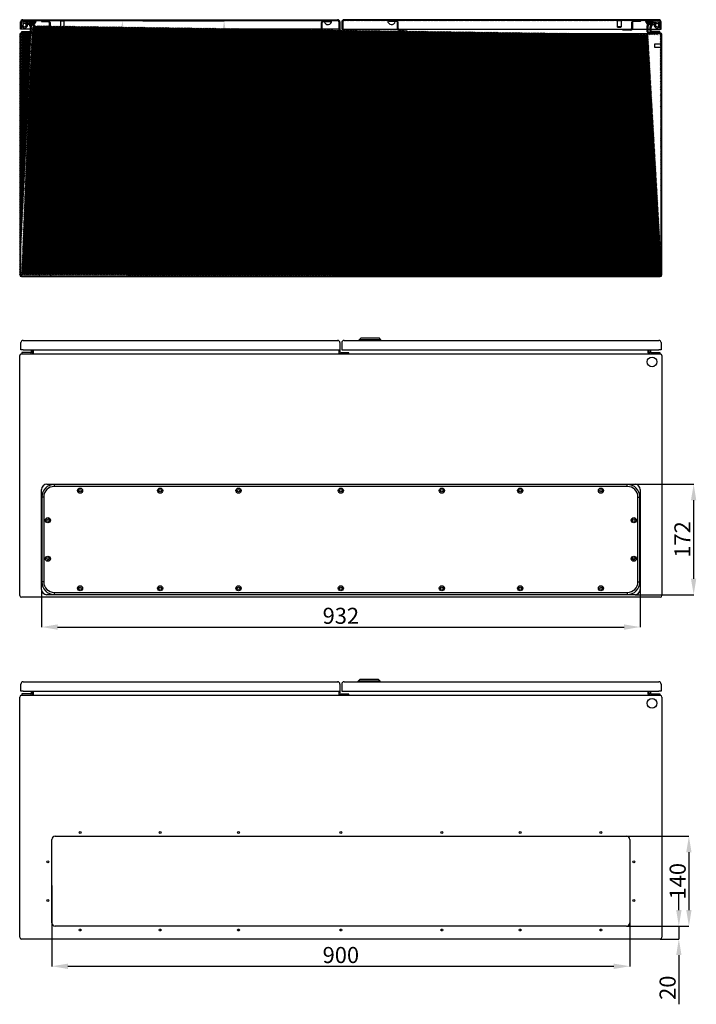
# Model space of a CAD drawing. Units: millimetres. Extents: x 160 to 4636, y 8 to 3108.
# Drawn here: x 680 to 1733, y 1576 to 3108 of the extents above; entities that cross this region are included whole.
import ezdxf

# ---------------------------------------------------------------- set-up
doc = ezdxf.new("R2010")
doc.units = ezdxf.units.MM
doc.header["$MEASUREMENT"] = 0
doc.header["$PDMODE"] = 2
doc.header["$PDSIZE"] = -0.01
doc.layers.add('COTA', color=1, linetype='Continuous', lineweight=5)
for name, color, linetype in [('FONDO', 3, 'Continuous'), ('PLACA', 2, 'Continuous'), ('PUERTA', 6, 'Continuous'), ('TAPA_PASACABLES', 6, 'Continuous')]:
    doc.layers.add(name, color=color, linetype=linetype)
doc.styles.get("Standard").update_dxf_attribs({"font": 'monotxt.shx'})
doc.dimstyles.new('Argenta', dxfattribs={"dimtxt": 25, "dimasz": 25, "dimexe": 0.125, "dimexo": 0.5, "dimgap": 5, "dimtad": 1, "dimdec": 0, "dimzin": 0, "dimdsep": 46, "dimtxsty": 'STANDARD', "dimcen": 0.09, "dimclrd": 4, "dimclre": 4, "dimclrt": 4, "dimadec": 0, "dimazin": 0, "dimtp": 0.005, "dimtm": -0.005, "dimtfac": 1, "dimtdec": 0, "dimtmove": 0, "dimatfit": 3, "dimfxl": 1, "dimtolj": 1, "dimtzin": 0, "dimarcsym": 0})

# ---------------------------------------------------------------- blocks, each defined once
blk = doc.blocks.new('*D15')
at = {"layer": 'COTA', "color": 4, "linetype": 'Continuous', "lineweight": -2, "transparency": 16777216}
for p, q in [((870.6, 3106.9), (839.6, 3106.9)), ((839.8, 3081.9), (839.8, 2751.6)), ((870.6, 2726.6), (839.6, 2726.6))]:
    blk.add_line(p, q, dxfattribs=at)
at = {"layer": 'COTA', "color": 4, "linetype": 'Continuous', "transparency": 16777216}
for points in [[(835.6, 3081.9), (843.9, 3081.9), (839.8, 3106.9)], [(835.6, 2751.6), (843.9, 2751.6), (839.8, 2726.6)]]:
    blk.add_solid(points, dxfattribs=at)
at = {"layer": 'Defpoints', "color": 0, "linetype": 'Continuous', "transparency": 16777216}
for p in [(871.1, 3106.9), (839.8, 2726.6), (871.1, 2726.6)]:
    blk.add_point(p, dxfattribs=at)
at = {"layer": 'COTA', "color": 4, "linetype": 'Continuous', "transparency": 16777216, "insert": (822.3, 2916.8), "char_height": 25, "attachment_point": 5, "rotation": 90}
blk.add_mtext('\\A1;380', dxfattribs=at)
blk = doc.blocks.new('*D16')
at = {"layer": 'COTA', "color": 4, "linetype": 'Continuous', "lineweight": -2, "transparency": 16777216}
for p, q in [((871.6, 3106.9), (998.3, 3106.9)), ((998.1, 3081.9), (998.1, 2734.6)), ((871.6, 2709.6), (998.3, 2709.6))]:
    blk.add_line(p, q, dxfattribs=at)
at = {"layer": 'COTA', "color": 4, "linetype": 'Continuous', "transparency": 16777216}
for points in [[(994, 3081.9), (1002.3, 3081.9), (998.1, 3106.9)], [(994, 2734.6), (1002.3, 2734.6), (998.1, 2709.6)]]:
    blk.add_solid(points, dxfattribs=at)
at = {"layer": 'Defpoints', "color": 0, "linetype": 'Continuous', "transparency": 16777216}
for p in [(871.1, 3106.9), (871.1, 2709.6), (998.1, 2709.6)]:
    blk.add_point(p, dxfattribs=at)
at = {"layer": 'COTA', "color": 4, "linetype": 'Continuous', "transparency": 16777216, "insert": (980.6, 2908.3), "char_height": 25, "attachment_point": 5, "rotation": 90}
blk.add_mtext('\\A1;397', dxfattribs=at)
blk = doc.blocks.new('*D17')
at = {"layer": 'COTA', "color": 4, "linetype": 'Continuous', "lineweight": -2, "transparency": 16777216}
for p, q in [((1625.4, 1837.2), (1721.9, 1837.2)), ((1721.8, 1812.2), (1721.8, 1722.2)), ((1625.4, 1697.2), (1721.9, 1697.2))]:
    blk.add_line(p, q, dxfattribs=at)
at = {"layer": 'COTA', "color": 4, "linetype": 'Continuous', "transparency": 16777216}
for points in [[(1717.6, 1812.2), (1725.9, 1812.2), (1721.8, 1837.2)], [(1717.6, 1722.2), (1725.9, 1722.2), (1721.8, 1697.2)]]:
    blk.add_solid(points, dxfattribs=at)
at = {"layer": 'Defpoints', "color": 0, "linetype": 'Continuous', "transparency": 16777216}
for p in [(1624.9, 1837.2), (1624.9, 1697.2), (1721.8, 1697.2)]:
    blk.add_point(p, dxfattribs=at)
at = {"layer": 'COTA', "color": 4, "linetype": 'Continuous', "transparency": 16777216, "insert": (1704.3, 1767.2), "char_height": 25, "attachment_point": 5, "rotation": 90}
blk.add_mtext('\\A1;140', dxfattribs=at)
blk = doc.blocks.new('*D18')
at = {"layer": 'COTA', "color": 4, "linetype": 'Continuous', "lineweight": -2, "transparency": 16777216}
for p, q in [((729.9, 1760.3), (729.9, 1634.6)), ((1629.9, 1760.3), (1629.9, 1634.6)), ((754.9, 1634.8), (1604.9, 1634.8))]:
    blk.add_line(p, q, dxfattribs=at)
at = {"layer": 'COTA', "color": 4, "linetype": 'Continuous', "transparency": 16777216}
for points in [[(754.9, 1638.9), (754.9, 1630.6), (729.9, 1634.8)], [(1604.9, 1638.9), (1604.9, 1630.6), (1629.9, 1634.8)]]:
    blk.add_solid(points, dxfattribs=at)
at = {"layer": 'Defpoints', "color": 0, "linetype": 'Continuous', "transparency": 16777216}
for p in [(729.9, 1760.8), (1629.9, 1760.8), (1629.9, 1634.8)]:
    blk.add_point(p, dxfattribs=at)
at = {"layer": 'COTA', "color": 4, "linetype": 'Continuous', "transparency": 16777216, "insert": (1179.9, 1652.3), "char_height": 25, "attachment_point": 5}
blk.add_mtext('\\A1;900', dxfattribs=at)
blk = doc.blocks.new('*D19')
at = {"layer": 'COTA', "color": 4, "linetype": 'Continuous', "lineweight": -2, "transparency": 16777216}
for p, q in [((1706.1, 1722.2), (1706.1, 1747.2)), ((1625.4, 1697.2), (1706.3, 1697.2)), ((1706.1, 1697.2), (1706.1, 1677.2)), ((1677.6, 1677.2), (1706.3, 1677.2)), ((1706.1, 1652.2), (1706.1, 1575.6))]:
    blk.add_line(p, q, dxfattribs=at)
at = {"layer": 'COTA', "color": 4, "linetype": 'Continuous', "transparency": 16777216}
for points in [[(1702, 1722.2), (1710.3, 1722.2), (1706.1, 1697.2)], [(1702, 1652.2), (1710.3, 1652.2), (1706.1, 1677.2)]]:
    blk.add_solid(points, dxfattribs=at)
at = {"layer": 'Defpoints', "color": 0, "linetype": 'Continuous', "transparency": 16777216}
for p in [(1624.9, 1697.2), (1677.1, 1677.2), (1706.1, 1677.2)]:
    blk.add_point(p, dxfattribs=at)
at = {"layer": 'COTA', "color": 4, "linetype": 'Continuous', "transparency": 16777216, "insert": (1688.6, 1601.4), "char_height": 25, "attachment_point": 5, "rotation": 90}
blk.add_mtext('\\A1;20', dxfattribs=at)
blk = doc.blocks.new('*D20')
at = {"layer": 'COTA', "color": 4, "linetype": 'Continuous', "lineweight": -2, "transparency": 16777216}
for p, q in [((713.9, 2220.7), (713.9, 2162.7)), ((1645.9, 2220.7), (1645.9, 2162.7)), ((738.9, 2162.9), (1620.9, 2162.9))]:
    blk.add_line(p, q, dxfattribs=at)
at = {"layer": 'COTA', "color": 4, "linetype": 'Continuous', "transparency": 16777216}
for points in [[(738.9, 2167), (738.9, 2158.7), (713.9, 2162.9)], [(1620.9, 2167), (1620.9, 2158.7), (1645.9, 2162.9)]]:
    blk.add_solid(points, dxfattribs=at)
at = {"layer": 'Defpoints', "color": 0, "linetype": 'Continuous', "transparency": 16777216}
for p in [(713.9, 2221.2), (1645.9, 2221.2), (1645.9, 2162.9)]:
    blk.add_point(p, dxfattribs=at)
at = {"layer": 'COTA', "color": 4, "linetype": 'Continuous', "transparency": 16777216, "insert": (1179.9, 2180.4), "char_height": 25, "attachment_point": 5}
blk.add_mtext('\\A1;932', dxfattribs=at)
blk = doc.blocks.new('*D21')
at = {"layer": 'COTA', "color": 4, "linetype": 'Continuous', "lineweight": -2, "transparency": 16777216}
for p, q in [((1638.4, 2385.2), (1729.3, 2385.2)), ((1729.2, 2360.2), (1729.2, 2238.2)), ((1638.4, 2213.2), (1729.3, 2213.2))]:
    blk.add_line(p, q, dxfattribs=at)
at = {"layer": 'COTA', "color": 4, "linetype": 'Continuous', "transparency": 16777216}
for points in [[(1725, 2360.2), (1733.3, 2360.2), (1729.2, 2385.2)], [(1725, 2238.2), (1733.3, 2238.2), (1729.2, 2213.2)]]:
    blk.add_solid(points, dxfattribs=at)
at = {"layer": 'Defpoints', "color": 0, "linetype": 'Continuous', "transparency": 16777216}
for p in [(1637.9, 2385.2), (1637.9, 2213.2), (1729.2, 2213.2)]:
    blk.add_point(p, dxfattribs=at)
at = {"layer": 'COTA', "color": 4, "linetype": 'Continuous', "transparency": 16777216, "insert": (1711.7, 2299.2), "char_height": 25, "attachment_point": 5, "rotation": 90}
blk.add_mtext('\\A1;172', dxfattribs=at)

msp = doc.modelspace()

# ---------------------------------------------------------------- hatches: boundary and pattern name
at = {"layer": 'FONDO', "linetype": 'Continuous'}
h = msp.add_hatch(dxfattribs=at)
h.set_pattern_fill('ANSI31', color=221, scale=10, style=0)
h.set_pattern_definition([(45, (879.8677, 2908.4443), (-0.8838835, 0.8838835), [])])
edge = h.paths.add_edge_path()
edge.add_line((1657.34, 3100.42), (1659.96, 3104.94))
edge.add_line((1658.38, 3099.82), (1661.34, 3104.94))
edge.add_line((1661.34, 3104.94), (1659.96, 3104.94))
edge.add_line((1656.97, 3089.54), (1656.97, 3099.02))
edge.add_arc((1659.77, 3099.02), 2.8, 150, 180)
edge.add_arc((1659.77, 3099.02), 1.6, 150, 180)
edge.add_line((1658.17, 3089.54), (1658.17, 3099.02))
edge.add_arc((1659.77, 3089.54), 2.8, 180, 270)
edge.add_arc((1659.77, 3089.54), 1.6, 180, 270)
edge.add_line((1677.07, 3087.94), (1659.77, 3087.94))
edge.add_line((1677.07, 3086.74), (1659.77, 3086.74))
edge.add_arc((1677.07, 3085.14), 1.6, 0, 90)
edge.add_arc((1677.07, 3085.14), 2.8, 0, 90)
edge.add_line((1678.67, 2711.24), (1678.67, 3085.14))
edge.add_line((1679.87, 2711.24), (1679.87, 3085.14))
edge.add_line((702.77, 3099.02), (702.77, 3089.54))
edge.add_arc((699.97, 3089.54), 2.8, 270, 360)
edge.add_arc((699.97, 3089.54), 1.6, 270, 360)
edge.add_line((701.57, 3099.02), (701.57, 3089.54))
edge.add_line((699.97, 3087.94), (682.67, 3087.94))
edge.add_line((699.97, 3086.74), (682.67, 3086.74))
edge.add_line((681.07, 3085.14), (681.07, 2711.24))
edge.add_arc((682.67, 3085.14), 1.6, 90, 180)
edge.add_arc((682.67, 3085.14), 2.8, 90, 180)
edge.add_line((679.87, 3085.14), (679.87, 2711.24))
edge.add_line((699.78, 3104.94), (702.39, 3100.42))
edge.add_arc((699.97, 3099.02), 2.8, 0, 30)
edge.add_arc((699.97, 3099.02), 1.6, 0, 30)
edge.add_line((698.39, 3104.94), (701.35, 3099.82))
edge.add_line((699.78, 3104.94), (698.39, 3104.94))
edge.add_line((682.67, 2709.64), (1677.07, 2709.64))
edge.add_arc((682.67, 2711.24), 1.6, 180, 270)
edge.add_arc((682.67, 2711.24), 2.8, 180, 270)
edge.add_line((682.67, 2708.44), (1677.07, 2708.44))
edge.add_arc((1677.07, 2711.24), 1.6, 270, 360)
edge.add_arc((1677.07, 2711.24), 2.8, 270, 360)
at = {"layer": 'PLACA', "linetype": 'Continuous'}
h = msp.add_hatch(dxfattribs=at)
h.set_pattern_fill('ANSI31', color=256, scale=10, style=0)
h.set_pattern_definition([(45, (905.8677, 2724.6443), (-0.8838835, 0.8838835), [])])
h.paths.add_polyline_path([(1655.87, 2724.64), (1655.87, 2726.64), (705.87, 2726.64), (705.87, 2724.64)])
at = {"layer": 'PUERTA', "linetype": 'Continuous'}
h = msp.add_hatch(dxfattribs=at)
h.set_pattern_fill('ANSI31', color=1, scale=10, style=0)
h.set_pattern_definition([(45, (681.3677, 3087.4443), (-0.8838835, 0.8838835), [])])
edge = h.paths.add_edge_path()
edge.add_line((1192.37, 3088.94), (1179.37, 3088.94))
edge.add_arc((1179.9, 3090.38), 1.53, 177.68839, 249.69174, ccw=False)
edge.add_line((1178.37, 3090.44), (1178.37, 3104.94))
edge.add_arc((1174.87, 3104.94), 3.5, 360, 450)
edge.add_line((1174.87, 3108.44), (684.87, 3108.44))
edge.add_arc((684.87, 3104.94), 3.5, 90, 180)
edge.add_line((681.37, 3104.94), (681.37, 3093.94))
edge.add_line((681.37, 3093.94), (682.87, 3093.94))
edge.add_line((682.87, 3093.94), (682.87, 3104.94))
edge.add_arc((684.87, 3104.94), 2, 90, 180, ccw=False)
edge.add_line((684.87, 3106.94), (1174.87, 3106.94))
edge.add_arc((1174.87, 3104.94), 2, 0, 90, ccw=False)
edge.add_line((1176.87, 3104.94), (1176.87, 3089.44))
edge.add_arc((1178.87, 3089.44), 2, 180, 270)
edge.add_line((1178.87, 3087.44), (1192.37, 3087.44))
edge.add_line((1192.37, 3087.44), (1192.37, 3088.94))
h = msp.add_hatch(dxfattribs=at)
h.set_pattern_fill('ANSI31', color=150, scale=10, angle=90, style=0)
h.set_pattern_definition([(45, (705.3677, 3090.3807), (0.88388, -0.88388), [])])
h.paths.add_polyline_path([(698.78, 3104.94), (697.39, 3104.94), (699.7, 3100.95, -0.1466912), (696.35, 3101.76, 0.0384132), (695.47, 3102.38, -0.2193659), (693.37, 3106.94), (705.37, 3106.94, -0.337428), (700.96, 3101.16)])
h = msp.add_hatch(dxfattribs=at)
h.set_pattern_fill('ANSI31', color=256, scale=10, angle=90, style=0)
h.set_pattern_definition([(45, (740.8677, 3091.9443), (0.883883, -0.883883), [])])
h.paths.add_polyline_path([(725.87, 3104.14, 0.4142136), (724.27, 3105.74), (713.57, 3105.74), (713.57, 3106.94), (724.27, 3106.94, -0.4142136), (727.07, 3104.14), (727.07, 3094.74, 0.4142136), (728.67, 3093.14), (740.87, 3093.14), (740.87, 3091.94), (728.67, 3091.94, -0.4142136), (725.87, 3094.74)])
h = msp.add_hatch(dxfattribs=at)
h.set_pattern_fill('ANSI31', color=256, scale=10, angle=90, style=0)
h.set_pattern_definition([(45, (1163.5862, 3091.9443), (0.883883, -0.883883), [])])
h.paths.add_polyline_path([(1149.67, 3104.14, -0.4142136), (1152.47, 3106.94), (1163.59, 3106.94), (1163.59, 3105.74), (1152.47, 3105.74, 0.4142136), (1150.87, 3104.14), (1150.87, 3094.74, -0.4142136), (1148.07, 3091.94), (1135.87, 3091.94), (1135.87, 3093.14), (1148.07, 3093.14, 0.4142136), (1149.67, 3094.74)])
h = msp.add_hatch(dxfattribs=at)
h.set_pattern_fill('ANSI31', color=1, scale=10, style=0)
h.set_pattern_definition([(45, (1181.3677, 3093.9443), (-0.8838835, 0.8838835), [])])
edge = h.paths.add_edge_path()
edge.add_line((1181.37, 3104.94), (1181.37, 3093.94))
edge.add_line((1181.37, 3093.94), (1182.87, 3093.94))
edge.add_line((1182.87, 3093.94), (1182.87, 3104.94))
edge.add_arc((1184.87, 3104.94), 2, 90, 180, ccw=False)
edge.add_line((1184.87, 3106.94), (1674.87, 3106.94))
edge.add_arc((1674.87, 3104.94), 2, 0, 90, ccw=False)
edge.add_line((1676.87, 3104.94), (1676.87, 3093.94))
edge.add_line((1676.87, 3093.94), (1678.37, 3093.94))
edge.add_line((1678.37, 3093.94), (1678.37, 3104.94))
edge.add_arc((1674.87, 3104.94), 3.5, 0, 90)
edge.add_line((1674.87, 3108.44), (1184.87, 3108.44))
edge.add_arc((1184.87, 3104.94), 3.5, 90, 180)
edge = h.paths.add_edge_path(flags=16)
edge.add_arc((1184.87, 3104.94), 2, 90, 180)
edge = h.paths.add_edge_path(flags=16)
edge.add_arc((1674.87, 3104.94), 2, 0, 90)
edge = h.paths.add_edge_path(flags=17)
edge.add_arc((1674.87, 3104.94), 3.5, 0, 90)
edge = h.paths.add_edge_path(flags=17)
edge.add_arc((1184.87, 3104.94), 3.5, 90, 180)
edge = h.paths.add_edge_path(flags=16)
edge.add_line((1182.87, 3104.94), (1182.87, 3093.94))
edge = h.paths.add_edge_path(flags=16)
edge.add_line((1181.37, 3093.94), (1182.87, 3093.94))
edge = h.paths.add_edge_path(flags=17)
edge.add_line((1181.37, 3104.94), (1181.37, 3093.94))
edge = h.paths.add_edge_path(flags=16)
edge.add_line((1674.87, 3106.94), (1184.87, 3106.94))
edge = h.paths.add_edge_path(flags=17)
edge.add_line((1676.87, 3093.94), (1676.87, 3104.94))
edge = h.paths.add_edge_path(flags=17)
edge.add_line((1678.37, 3093.94), (1678.37, 3104.94))
edge = h.paths.add_edge_path(flags=17)
edge.add_line((1676.87, 3093.94), (1678.37, 3093.94))
edge = h.paths.add_edge_path(flags=16)
edge.add_line((1674.87, 3108.44), (1184.87, 3108.44))
h.paths.add_polyline_path([(1674.87, 3108.44), (1184.87, 3108.44)], flags=16)
edge = h.paths.add_edge_path(flags=17)
edge.add_line((1674.87, 3108.44), (1184.87, 3108.44))
edge.add_line((1674.87, 3108.44), (1184.87, 3108.44))
edge.add_line((1181.37, 3093.94), (1182.87, 3093.94))
h = msp.add_hatch(dxfattribs=at)
h.set_pattern_fill('ANSI31', color=256, scale=10, angle=90, style=0)
h.set_pattern_definition([(135, (1255.1492, 3091.9443), (-0.883883, -0.883883), [])])
h.paths.add_polyline_path([(1269.07, 3104.14, 0.4142136), (1266.27, 3106.94), (1255.15, 3106.94), (1255.15, 3105.74), (1266.27, 3105.74, -0.4142136), (1267.87, 3104.14), (1267.87, 3094.74, 0.4142136), (1270.67, 3091.94), (1282.87, 3091.94), (1282.87, 3093.14), (1270.67, 3093.14, -0.4142136), (1269.07, 3094.74)])
h = msp.add_hatch(dxfattribs=at)
h.set_pattern_fill('ANSI31', color=256, scale=10, angle=90, style=0)
h.set_pattern_definition([(135, (1618.8677, 3091.9443), (-0.883883, -0.883883), [])])
h.paths.add_polyline_path([(1633.87, 3104.14, -0.4142136), (1635.47, 3105.74), (1646.17, 3105.74), (1646.17, 3106.94), (1635.47, 3106.94, 0.4142136), (1632.67, 3104.14), (1632.67, 3094.74, -0.4142136), (1631.07, 3093.14), (1618.87, 3093.14), (1618.87, 3091.94), (1631.07, 3091.94, 0.4142136), (1633.87, 3094.74)])
h = msp.add_hatch(dxfattribs=at)
h.set_pattern_fill('ANSI31', color=150, scale=10, angle=90, style=0)
h.set_pattern_definition([(135, (1654.3677, 3090.3807), (-0.88388, -0.88388), [])])
h.paths.add_polyline_path([(1660.96, 3104.94), (1662.34, 3104.94), (1660.04, 3100.95, 0.1466912), (1663.39, 3101.76, -0.0384132), (1664.27, 3102.38, 0.2193659), (1666.37, 3106.94), (1654.37, 3106.94, 0.337428), (1658.77, 3101.16)])

# ---------------------------------------------------------------- linework, layer by layer
at = {"layer": 'FONDO', "color": 6, "linetype": 'Continuous'}
for p, q in [((684.87, 3104.44), (684.87, 3100.04)), ((686.04, 3102.21), (684.93, 3103.88)), ((693.71, 3104.94), (685.37, 3104.94)), ((688.66, 3104.49), (693.68, 3103.14)), ((693.16, 3101.21), (691.81, 3101.57)), ((1666.02, 3104.94), (1674.37, 3104.94)), ((1671.08, 3104.49), (1666.06, 3103.14)), ((1666.57, 3101.21), (1667.93, 3101.57)), ((1673.7, 3102.21), (1674.8, 3103.88)), ((1674.87, 3104.44), (1674.87, 3100.04)), ((683.37, 3087.94), (683.37, 3089.94)), ((683.37, 3089.94), (695.87, 3089.94)), ((696.87, 3094.94), (696.87, 3096.38)), ((696.87, 3090.94), (696.87, 3094.94)), ((698.87, 3096.38), (698.87, 3094.94)), ((698.87, 3094.94), (698.87, 3090.94)), ((1660.87, 3096.38), (1660.87, 3094.94)), ((1660.87, 3094.94), (1660.87, 3090.94)), ((1662.87, 3094.94), (1662.87, 3096.38)), ((1662.87, 3090.94), (1662.87, 3094.94)), ((1676.37, 3089.94), (1663.87, 3089.94)), ((1676.37, 3087.94), (1676.37, 3089.94)), ((697.87, 2594.73), (697.87, 2591.23)), ((699.87, 2591.23), (699.87, 2594.73)), ((1659.87, 2591.23), (1659.87, 2594.73)), ((1661.87, 2594.73), (1661.87, 2591.23)), ((696.87, 2590.23), (683.37, 2590.23)), ((683.37, 2590.23), (683.37, 2588.23)), ((1662.87, 2590.23), (1676.37, 2590.23)), ((1676.37, 2590.23), (1676.37, 2588.23)), ((696.87, 2058.73), (683.37, 2058.73)), ((683.37, 2058.73), (683.37, 2056.73)), ((697.87, 2063.23), (697.87, 2059.73)), ((699.87, 2059.73), (699.87, 2063.23)), ((1659.87, 2059.73), (1659.87, 2063.23)), ((1661.87, 2063.23), (1661.87, 2059.73)), ((1662.87, 2058.73), (1676.37, 2058.73)), ((1676.37, 2058.73), (1676.37, 2056.73))]:
    msp.add_line(p, q, dxfattribs=at)
at = {"layer": 'FONDO', "color": 221, "linetype": 'Continuous'}
for p, q in [((699.78, 3104.94), (698.39, 3104.94)), ((698.39, 3104.94), (701.35, 3099.82)), ((699.78, 3104.94), (702.39, 3100.42)), ((701.57, 3099.02), (701.57, 3089.54)), ((702.77, 3099.02), (702.77, 3089.54)), ((1656.97, 3089.54), (1656.97, 3099.02)), ((1657.34, 3100.42), (1659.96, 3104.94)), ((1658.17, 3089.54), (1658.17, 3099.02)), ((1658.38, 3099.82), (1661.34, 3104.94)), ((1661.34, 3104.94), (1659.96, 3104.94)), ((679.87, 3085.14), (679.87, 2711.24)), ((681.07, 3085.14), (681.07, 2711.24)), ((699.97, 3087.94), (682.67, 3087.94)), ((699.97, 3086.74), (682.67, 3086.74)), ((699.97, 3086.74), (1659.77, 3086.74)), ((1677.07, 3087.94), (1659.77, 3087.94)), ((1677.07, 3086.74), (1659.77, 3086.74)), ((1678.67, 2711.24), (1678.67, 3085.14)), ((1679.87, 2711.24), (1679.87, 3085.14)), ((682.67, 2709.64), (1677.07, 2709.64)), ((682.67, 2708.44), (1677.07, 2708.44)), ((701.57, 2589.83), (701.57, 2594.73)), ((1658.17, 2589.83), (1658.17, 2594.73)), ((679.87, 2212.03), (679.87, 2585.43)), ((682.67, 2588.23), (1677.07, 2588.23)), ((1679.87, 2585.43), (1679.87, 2212.03)), ((1677.07, 2209.23), (682.67, 2209.23)), ((682.67, 2056.73), (1677.07, 2056.73)), ((682.67, 2056.73), (1677.07, 2056.73)), ((701.57, 2058.33), (701.57, 2063.23)), ((701.57, 2058.33), (701.57, 2062.73)), ((1658.17, 2058.33), (1658.17, 2063.23)), ((1658.17, 2058.33), (1658.17, 2062.73)), ((679.87, 1680.03), (679.87, 2053.93)), ((1679.87, 2053.93), (1679.87, 1680.03)), ((729.87, 1702.23), (729.87, 1832.23)), ((734.87, 1837.23), (1624.87, 1837.23)), ((1629.87, 1832.23), (1629.87, 1702.23)), ((1624.87, 1697.23), (734.87, 1697.23)), ((1677.07, 1677.23), (682.67, 1677.23))]:
    msp.add_line(p, q, dxfattribs=at)
at = {"layer": 'FONDO', "color": 30, "linetype": 'Continuous'}
for p, q in [((1668.67, 3067.94), (1668.67, 3070.94)), ((1668.67, 3070.94), (1678.67, 3070.94)), ((1668.67, 3064.94), (1668.67, 3067.94)), ((1678.67, 3064.94), (1668.67, 3064.94)), ((715.87, 2734.64), (723.87, 2734.64)), ((715.87, 2726.64), (715.87, 2734.64)), ((723.87, 2734.64), (723.87, 2726.64)), ((1635.87, 2734.64), (1643.87, 2734.64)), ((1635.87, 2726.64), (1635.87, 2734.64)), ((1643.87, 2734.64), (1643.87, 2726.64))]:
    msp.add_line(p, q, dxfattribs=at)
at = {"layer": 'FONDO', "color": 253, "linetype": 'Continuous'}
for p, q in [((711.37, 2724.64), (728.37, 2724.64)), ((711.37, 2709.64), (711.37, 2724.64)), ((728.37, 2724.64), (728.37, 2709.64)), ((1631.37, 2724.64), (1648.37, 2724.64)), ((1631.37, 2709.64), (1631.37, 2724.64)), ((1648.37, 2724.64), (1648.37, 2709.64))]:
    msp.add_line(p, q, dxfattribs=at)
at = {"layer": 'FONDO', "color": 150, "linetype": 'Continuous'}
for p, q in [((1208.29, 2610.23), (1211.29, 2613.23)), ((1208.29, 2609.23), (1208.29, 2610.23)), ((1242.29, 2610.23), (1208.29, 2610.23)), ((1211.29, 2613.23), (1239.29, 2613.23)), ((1242.29, 2610.23), (1239.29, 2613.23)), ((1242.29, 2609.23), (1242.29, 2610.23)), ((1206.87, 2078.73), (1209.87, 2081.73)), ((1206.87, 2077.73), (1206.87, 2078.73)), ((1240.87, 2078.73), (1206.87, 2078.73)), ((1209.87, 2081.73), (1237.87, 2081.73)), ((1240.87, 2078.73), (1237.87, 2081.73)), ((1240.87, 2077.73), (1240.87, 2078.73))]:
    msp.add_line(p, q, dxfattribs=at)
at = {"layer": 'FONDO', "color": 221, "linetype": 'Continuous'}
for centre, radius in [((1664.37, 2575.73), 7.55), ((1664.37, 2044.23), 7.55), ((773.87, 1843.23), 1.5), ((898.57, 1843.23), 1.5), ((1020.57, 1843.23), 1.5), ((1179.87, 1843.23), 1.5), ((1337.17, 1843.23), 1.5), ((1459.17, 1843.23), 1.5), ((1584.87, 1843.23), 1.5), ((723.87, 1797.23), 1.5), ((1635.87, 1797.23), 1.5), ((723.87, 1737.23), 1.5), ((1635.87, 1737.23), 1.5), ((773.87, 1691.23), 1.5), ((898.57, 1691.23), 1.5), ((1020.57, 1691.23), 1.5), ((1179.87, 1691.23), 1.5), ((1337.17, 1691.23), 1.5), ((1459.17, 1691.23), 1.5), ((1584.87, 1691.23), 1.5)]:
    msp.add_circle(centre, radius, dxfattribs=at)
at = {"layer": 'FONDO', "color": 6, "linetype": 'Continuous'}
for centre, radius, start, end in [((687.47, 3100.04), 4.6, 180, 123.41739), ((687.47, 3100.04), 2.6, 180, 123.41739), ((687.47, 3100.04), 2.6, 123.41739, 180), ((691.87, 3096.38), 5, 360, 75), ((691.87, 3096.38), 7, 360, 75), ((1667.87, 3096.38), 7, 105, 180), ((1667.87, 3096.38), 5, 105, 180), ((1672.27, 3100.04), 4.6, 56.58261, 0), ((1672.27, 3100.04), 2.6, 56.58261, 0), ((1672.27, 3100.04), 2.6, 0, 56.58261), ((695.87, 3090.94), 3, 269.99998, 0.00002), ((695.87, 3090.94), 1, 269.99998, 0.00002), ((1663.87, 3090.94), 3, 179.99998, 270.00002), ((1663.87, 3090.94), 1, 179.99998, 270.00002), ((696.87, 2591.23), 1, 269.99998, 0.00002), ((696.87, 2591.23), 3, 269.99998, 0.00002), ((1662.87, 2591.23), 3, 179.99998, 270.00002), ((1662.87, 2591.23), 1, 179.99998, 270.00002), ((696.87, 2059.73), 1, 269.99998, 0.00002), ((696.87, 2059.73), 3, 269.99998, 0.00002), ((1662.87, 2059.73), 3, 179.99998, 270.00002), ((1662.87, 2059.73), 1, 179.99998, 270.00002)]:
    msp.add_arc(centre, radius, start, end, dxfattribs=at)
at = {"layer": 'FONDO', "color": 221, "linetype": 'Continuous'}
for centre, radius, start, end in [((699.97, 3099.02), 1.6, 0, 30), ((699.97, 3099.02), 2.8, 0, 30), ((1659.77, 3099.02), 2.8, 150, 180), ((1659.77, 3099.02), 1.6, 150, 180), ((682.67, 3085.14), 2.8, 90, 180), ((682.67, 3085.14), 1.6, 90, 180), ((699.97, 3089.54), 1.6, 270, 0), ((699.97, 3089.54), 2.8, 270, 0), ((1659.77, 3089.54), 2.8, 180, 270), ((1659.77, 3089.54), 1.6, 180, 270), ((1677.07, 3085.14), 2.8, 0, 90), ((1677.07, 3085.14), 1.6, 0, 90), ((682.67, 2711.24), 2.8, 180, 270), ((682.67, 2711.24), 1.6, 180, 270), ((1677.07, 2711.24), 2.8, 270, 0), ((1677.07, 2711.24), 1.6, 270, 0), ((682.67, 2585.43), 2.8, 90, 180), ((699.97, 2589.83), 1.6, 270, 0), ((1659.77, 2589.83), 1.6, 180, 270), ((1677.07, 2585.43), 2.8, 0, 90), ((682.67, 2212.03), 2.8, 180, 270), ((1677.07, 2212.03), 2.8, 270, 0), ((682.67, 2053.93), 2.8, 90, 180), ((682.67, 2053.93), 2.8, 90, 180), ((699.97, 2058.33), 1.6, 270, 0), ((699.97, 2058.33), 1.6, 270, 0), ((1659.77, 2058.33), 1.6, 180, 270), ((1659.77, 2058.33), 1.6, 180, 270), ((1677.07, 2053.93), 2.8, 0, 90), ((1677.07, 2053.93), 2.8, 0, 90), ((734.87, 1832.23), 5, 90, 180), ((1624.87, 1832.23), 5, 0, 90), ((734.87, 1702.23), 5, 180, 270), ((1624.87, 1702.23), 5, 270, 0), ((682.67, 1680.03), 2.8, 180, 270), ((1677.07, 1680.03), 2.8, 270, 0)]:
    msp.add_arc(centre, radius, start, end, dxfattribs=at)
at = {"layer": 'PLACA', "linetype": 'Continuous'}
for p, q in [((705.87, 2724.64), (705.87, 2726.64)), ((1655.87, 2726.64), (705.87, 2726.64)), ((1655.87, 2724.64), (705.87, 2724.64)), ((1655.87, 2724.64), (1655.87, 2726.64))]:
    msp.add_line(p, q, dxfattribs=at)
at = {"layer": 'PUERTA', "color": 1, "linetype": 'Continuous'}
for p, q in [((681.37, 3093.94), (681.37, 3104.94)), ((682.87, 3093.94), (682.87, 3104.94)), ((684.87, 3108.44), (1174.87, 3108.44)), ((684.87, 3106.94), (1174.87, 3106.94)), ((743.37, 3106.44), (743.37, 3097.29)), ((743.37, 3097.29), (749.37, 3097.29)), ((743.37, 3097.29), (743.72, 3096.94)), ((749.02, 3096.94), (743.72, 3096.94)), ((749.02, 3096.94), (749.37, 3097.29)), ((749.37, 3097.29), (749.37, 3106.44)), ((1143.11, 3106.94), (1151.11, 3106.94)), ((1176.87, 3104.94), (1176.87, 3089.44)), ((1178.37, 3104.94), (1178.37, 3090.44)), ((1181.37, 3104.94), (1181.37, 3093.94)), ((1182.87, 3104.94), (1182.87, 3093.94)), ((1674.87, 3108.44), (1184.87, 3108.44)), ((1674.87, 3106.94), (1184.87, 3106.94)), ((1275.63, 3106.94), (1267.63, 3106.94)), ((1610.37, 3097.29), (1610.37, 3106.44)), ((1616.37, 3097.29), (1610.37, 3097.29)), ((1610.72, 3096.94), (1610.37, 3097.29)), ((1610.72, 3096.94), (1616.02, 3096.94)), ((1616.37, 3097.29), (1616.02, 3096.94)), ((1616.37, 3106.44), (1616.37, 3097.29)), ((1676.87, 3093.94), (1676.87, 3104.94)), ((1678.37, 3093.94), (1678.37, 3104.94)), ((682.87, 3093.94), (681.37, 3093.94)), ((684.87, 3093.94), (682.87, 3093.94)), ((696.87, 3093.94), (684.87, 3093.94)), ((700.57, 3093.94), (698.87, 3093.94)), ((725.98, 3093.94), (698.87, 3093.94)), ((1149.45, 3093.94), (727.28, 3093.94)), ((1176.87, 3093.94), (1150.75, 3093.94)), ((1176.87, 3093.94), (1174.87, 3093.94)), ((1178.87, 3087.44), (1192.37, 3087.44)), ((1192.37, 3088.94), (1179.37, 3088.94)), ((1181.37, 3093.94), (1182.87, 3093.94)), ((1181.37, 3093.94), (1182.87, 3093.94)), ((1182.87, 3093.94), (1267.98, 3093.94)), ((1182.87, 3093.94), (1184.87, 3093.94)), ((1192.37, 3087.44), (1192.37, 3088.94)), ((1269.28, 3093.94), (1632.45, 3093.94)), ((1633.75, 3093.94), (1660.87, 3093.94)), ((1659.17, 3093.94), (1660.87, 3093.94)), ((1662.87, 3093.94), (1674.87, 3093.94)), ((1674.87, 3093.94), (1676.87, 3093.94)), ((1676.87, 3093.94), (1678.37, 3093.94)), ((685.37, 2609.23), (1175.07, 2609.23)), ((1184.87, 2609.23), (1674.87, 2609.23)), ((681.87, 2594.73), (681.87, 2605.73)), ((685.37, 2594.73), (681.87, 2594.73)), ((685.37, 2594.73), (1178.37, 2594.73)), ((1176.87, 2594.73), (1176.87, 2590.23)), ((1178.37, 2605.73), (1178.37, 2591.23)), ((1181.37, 2605.73), (1181.37, 2594.73)), ((1181.37, 2594.73), (1182.87, 2594.73)), ((1181.37, 2594.73), (1182.87, 2594.73)), ((1181.37, 2594.73), (1674.87, 2594.73)), ((1678.37, 2594.73), (1674.87, 2594.73)), ((1678.37, 2605.73), (1678.37, 2594.73)), ((1178.87, 2588.23), (1192.37, 2588.23)), ((1192.37, 2589.73), (1179.37, 2589.73)), ((1192.37, 2588.23), (1192.37, 2589.73)), ((681.87, 2063.23), (681.87, 2074.23)), ((685.37, 2077.73), (1175.07, 2077.73)), ((1178.37, 2074.23), (1178.37, 2059.73)), ((1181.37, 2074.23), (1181.37, 2063.23)), ((1184.87, 2077.73), (1674.87, 2077.73)), ((1678.37, 2074.23), (1678.37, 2063.23)), ((685.37, 2063.23), (681.87, 2063.23)), ((685.37, 2063.23), (1178.37, 2063.23)), ((1176.87, 2063.23), (1176.87, 2058.73)), ((1178.87, 2056.73), (1192.37, 2056.73)), ((1192.37, 2058.23), (1179.37, 2058.23)), ((1181.37, 2063.23), (1674.87, 2063.23)), ((1181.37, 2063.23), (1182.87, 2063.23)), ((1181.37, 2063.23), (1182.87, 2063.23)), ((1192.37, 2056.73), (1192.37, 2058.23)), ((1678.37, 2063.23), (1674.87, 2063.23))]:
    msp.add_line(p, q, dxfattribs=at)
at = {"layer": 'PUERTA', "color": 150, "linetype": 'Continuous'}
for p, q in [((705.37, 3106.94), (693.37, 3106.94)), ((1165.87, 3106.94), (1163.59, 3106.94)), ((1252.87, 3106.94), (1255.15, 3106.94)), ((1654.37, 3106.94), (1666.37, 3106.94))]:
    msp.add_line(p, q, dxfattribs=at)
at = {"layer": 'PUERTA', "color": 6, "linetype": 'Continuous'}
for p, q in [((713.57, 3106.94), (713.57, 3105.74)), ((713.57, 3105.74), (724.27, 3105.74)), ((725.87, 3104.14), (725.87, 3094.74)), ((727.07, 3104.14), (727.07, 3094.74)), ((1149.67, 3094.74), (1149.67, 3104.14)), ((1150.87, 3094.74), (1150.87, 3104.14)), ((1267.87, 3094.74), (1267.87, 3104.14)), ((1269.07, 3094.74), (1269.07, 3104.14)), ((1632.67, 3104.14), (1632.67, 3094.74)), ((1633.87, 3104.14), (1633.87, 3094.74)), ((1646.17, 3105.74), (1635.47, 3105.74)), ((1646.17, 3106.94), (1646.17, 3105.74)), ((728.67, 3093.14), (740.87, 3093.14)), ((728.67, 3091.94), (740.87, 3091.94)), ((740.87, 3091.94), (740.87, 3093.14)), ((1135.87, 3093.14), (1148.07, 3093.14)), ((1135.87, 3093.14), (1135.87, 3091.94)), ((1135.87, 3091.94), (1148.07, 3091.94)), ((1282.87, 3093.14), (1270.67, 3093.14)), ((1282.87, 3091.94), (1270.67, 3091.94)), ((1282.87, 3093.14), (1282.87, 3091.94)), ((1618.87, 3091.94), (1618.87, 3093.14)), ((1631.07, 3093.14), (1618.87, 3093.14)), ((1631.07, 3091.94), (1618.87, 3091.94))]:
    msp.add_line(p, q, dxfattribs=at)
at = {"layer": 'PUERTA', "linetype": 'Continuous'}
for p, q in [((713.57, 3106.94), (724.27, 3106.94)), ((1163.59, 3106.94), (1152.47, 3106.94)), ((1152.47, 3105.74), (1163.59, 3105.74)), ((1163.59, 3105.74), (1163.59, 3106.94)), ((1255.15, 3105.74), (1255.15, 3106.94)), ((1255.15, 3106.94), (1266.27, 3106.94)), ((1266.27, 3105.74), (1255.15, 3105.74)), ((1646.17, 3106.94), (1635.47, 3106.94))]:
    msp.add_line(p, q, dxfattribs=at)
at = {"layer": 'PUERTA', "color": 30, "linetype": 'Continuous'}
for p, q in [((743.12, 3106.94), (743.12, 3106.44)), ((743.12, 3106.44), (749.62, 3106.44)), ((749.62, 3106.44), (749.62, 3106.94)), ((1610.12, 3106.44), (1610.12, 3106.94)), ((1616.62, 3106.44), (1610.12, 3106.44)), ((1616.62, 3106.94), (1616.62, 3106.44))]:
    msp.add_line(p, q, dxfattribs=at)
at = {"layer": 'PUERTA', "color": 150, "linetype": 'Continuous'}
for points in [[(699.37, 3100.94), (699.37, 3100.94, 0.0530605), (699.37, 3100.94, 0.0011471), (699.37, 3100.94, 0.0003361), (699.37, 3100.94, 0.0001539), (699.38, 3100.94, 0.0000851), (699.38, 3100.94, 0.0000519), (699.38, 3100.94, 0.0000334), (699.39, 3100.94, 0.0000221), (699.4, 3100.94, 0.0000146), (699.4, 3100.94, 0.0000094), (699.41, 3100.94, 0.0000056), (699.42, 3100.94, 0.0000028), (699.43, 3100.94, 0.0000006), (699.44, 3100.94), (699.45, 3100.94), (699.46, 3100.94), (699.47, 3100.94), (699.48, 3100.94), (699.5, 3100.94), (699.51, 3100.94), (699.53, 3100.94), (699.54, 3100.94), (699.56, 3100.94), (699.58, 3100.94), (699.6, 3100.94), (699.62, 3100.94), (699.64, 3100.94), (699.66, 3100.94), (699.7, 3100.94)], [(1660.37, 3100.94), (1660.37, 3100.94, -0.0530605), (1660.37, 3100.94, -0.0011471), (1660.37, 3100.94, -0.0003361), (1660.36, 3100.94, -0.0001539), (1660.36, 3100.94, -0.0000851), (1660.36, 3100.94, -0.0000519), (1660.35, 3100.94, -0.0000334), (1660.35, 3100.94, -0.0000221), (1660.34, 3100.94, -0.0000146), (1660.33, 3100.94, -0.0000094), (1660.33, 3100.94, -0.0000056), (1660.32, 3100.94, -0.0000028), (1660.31, 3100.94, -0.0000006), (1660.3, 3100.94), (1660.29, 3100.94), (1660.28, 3100.94), (1660.26, 3100.94), (1660.25, 3100.94), (1660.24, 3100.94), (1660.22, 3100.94), (1660.21, 3100.94), (1660.19, 3100.94), (1660.17, 3100.94), (1660.16, 3100.94), (1660.14, 3100.94), (1660.12, 3100.94), (1660.1, 3100.94), (1660.08, 3100.94), (1660.03, 3100.94)]]:
    msp.add_lwpolyline(points, format="xyb", dxfattribs=at)
at = {"layer": 'PUERTA', "color": 1, "linetype": 'Continuous'}
for centre, radius, start, end in [((684.87, 3104.94), 3.5, 90, 180), ((684.87, 3104.94), 2, 90, 180), ((1174.87, 3104.94), 3.5, 360, 90), ((1174.87, 3104.94), 2, 360, 90), ((1184.87, 3104.94), 3.5, 90, 180), ((1184.87, 3104.94), 2, 90, 180), ((1674.87, 3104.94), 3.5, 0, 90), ((1674.87, 3104.94), 2, 0, 90), ((1178.87, 3089.44), 2, 180, 270), ((1179.9, 3090.38), 1.53, 177.68839, 249.69174), ((685.37, 2605.73), 3.5, 90, 180), ((1174.87, 2605.73), 3.5, 0, 90), ((1184.87, 2605.73), 3.5, 90, 180), ((1674.87, 2605.73), 3.5, 0, 90), ((1179.37, 2590.73), 1, 180, 270), ((1178.87, 2590.23), 2, 180, 270), ((685.37, 2074.23), 3.5, 90, 180), ((1174.87, 2074.23), 3.5, 0, 90), ((1184.87, 2074.23), 3.5, 90, 180), ((1674.87, 2074.23), 3.5, 0, 90), ((1178.87, 2058.73), 2, 180, 270), ((1179.37, 2059.23), 1, 180, 270)]:
    msp.add_arc(centre, radius, start, end, dxfattribs=at)
at = {"layer": 'PUERTA', "color": 6, "linetype": 'Continuous'}
for centre, radius, start, end in [((685.37, 3104.44), 0.5, 90, 180), ((724.27, 3104.14), 2.8, 360, 90), ((724.27, 3104.14), 1.6, 360, 90), ((1152.47, 3104.14), 2.8, 90, 180), ((1152.47, 3104.14), 1.6, 90, 180), ((1266.27, 3104.14), 2.8, 0, 90), ((1266.27, 3104.14), 1.6, 0, 90), ((1635.47, 3104.14), 2.8, 90, 180), ((1635.47, 3104.14), 1.6, 90, 180), ((1674.37, 3104.44), 0.5, 0, 90), ((728.67, 3094.74), 2.8, 180, 270), ((728.67, 3094.74), 1.6, 180, 270), ((1148.07, 3094.74), 2.8, 270, 360), ((1148.07, 3094.74), 1.6, 270, 360), ((1270.67, 3094.74), 2.8, 180, 270), ((1270.67, 3094.74), 1.6, 180, 270), ((1631.07, 3094.74), 1.6, 270, 0), ((1631.07, 3094.74), 2.8, 270, 0)]:
    msp.add_arc(centre, radius, start, end, dxfattribs=at)
at = {"layer": 'PUERTA', "color": 150, "linetype": 'Continuous'}
for centre, radius, start, end in [((699.37, 3106.94), 6, 180, 360), ((1159.93, 3106.89), 5.94, 191.11662, 0.5286), ((1258.81, 3106.89), 5.94, 179.4714, 348.88338), ((1660.37, 3106.94), 6, 180, 0)]:
    msp.add_arc(centre, radius, start, end, dxfattribs=at)
at = {"layer": 'TAPA_PASACABLES', "color": 4, "linetype": 'Continuous'}
for p, q in [((713.87, 2221.23), (713.87, 2377.23)), ((721.87, 2385.23), (1637.87, 2385.23)), ((733.87, 2381.73), (733.87, 2384.89)), ((1625.87, 2384.89), (733.87, 2384.89)), ((1625.87, 2381.73), (733.87, 2381.73)), ((1625.87, 2381.73), (1625.87, 2384.89)), ((1645.87, 2377.23), (1645.87, 2221.23)), ((714.21, 2365.23), (714.21, 2233.23)), ((717.37, 2365.23), (714.21, 2365.23)), ((717.37, 2365.23), (717.37, 2233.23)), ((1642.37, 2233.23), (1642.37, 2365.23)), ((1642.37, 2365.23), (1645.53, 2365.23)), ((1645.53, 2233.23), (1645.53, 2365.23)), ((717.37, 2233.23), (714.21, 2233.23)), ((1642.37, 2233.23), (1645.53, 2233.23)), ((1637.87, 2213.23), (721.87, 2213.23)), ((733.87, 2216.73), (1625.87, 2216.73)), ((733.87, 2213.56), (733.87, 2216.73)), ((733.87, 2213.56), (1625.87, 2213.56)), ((1625.87, 2216.73), (1625.87, 2213.56))]:
    msp.add_line(p, q, dxfattribs=at)
for centre, radius in [((773.87, 2375.23), 4), ((773.87, 2375.23), 2), ((898.57, 2375.23), 4), ((898.57, 2375.23), 2), ((1020.57, 2375.23), 4), ((1020.57, 2375.23), 2), ((1179.87, 2375.23), 4), ((1179.87, 2375.23), 2), ((1337.17, 2375.23), 4), ((1337.17, 2375.23), 2), ((1459.17, 2375.23), 4), ((1459.17, 2375.23), 2), ((1584.87, 2375.23), 4), ((1584.87, 2375.23), 2), ((723.87, 2329.23), 4), ((723.87, 2329.23), 2), ((1635.87, 2329.23), 4), ((1635.87, 2329.23), 2), ((723.87, 2269.23), 4), ((723.87, 2269.23), 2), ((1635.87, 2269.23), 4), ((1635.87, 2269.23), 2), ((1635.87, 2269.23), 1.5), ((773.87, 2223.23), 4), ((773.87, 2223.23), 2), ((898.57, 2223.23), 4), ((898.57, 2223.23), 2), ((1020.57, 2223.23), 4), ((1020.57, 2223.23), 2), ((1179.87, 2223.23), 4), ((1179.87, 2223.23), 2), ((1337.17, 2223.23), 4), ((1337.17, 2223.23), 2), ((1459.17, 2223.23), 4), ((1459.17, 2223.23), 2), ((1584.87, 2223.23), 4), ((1584.87, 2223.23), 2)]:
    msp.add_circle(centre, radius, dxfattribs=at)
for centre, radius, start, end in [((721.87, 2377.23), 8, 90, 180), ((733.87, 2365.23), 19.66, 90, 180), ((733.87, 2365.23), 16.5, 90, 180), ((1625.87, 2365.23), 19.66, 0, 90), ((1625.87, 2365.23), 16.5, 0, 90), ((1637.87, 2377.23), 8, 0, 90), ((733.87, 2233.23), 19.66, 180, 270), ((733.87, 2233.23), 16.5, 180, 270), ((1625.87, 2233.23), 16.5, 270, 0), ((1625.87, 2233.23), 19.66, 270, 0), ((721.87, 2221.23), 8, 180, 270), ((1637.87, 2221.23), 8, 270, 0)]:
    msp.add_arc(centre, radius, start, end, dxfattribs=at)

# ---------------------------------------------------------------- dimensions: what is measured, and where the dimension line sits
at = {"layer": 'COTA', "color": 150, "linetype": 'Continuous'}
for base, p1, p2, picture, middle in [((839.76, 2726.64), (871.12, 3106.94), (871.12, 2726.64), '*D15', (822.26, 2916.79)), ((998.14, 2709.64), (871.12, 3106.94), (871.12, 2709.64), '*D16', (980.64, 2908.29)), ((1729.15, 2213.23), (1637.87, 2385.23), (1637.87, 2213.23), '*D21', (1711.65, 2299.23))]:
    dim = msp.add_linear_dim(base=base, p1=p1, p2=p2, angle=90, dimstyle='Argenta', dxfattribs=at)
    dim.commit()
    dim.dimension.update_dxf_attribs({"geometry": picture, "text_midpoint": middle})
dim = msp.add_linear_dim(base=(1645.87, 2162.87), p1=(713.87, 2221.23), p2=(1645.87, 2221.23), dimstyle='Argenta', dxfattribs=at)
dim.commit()
dim.dimension.update_dxf_attribs({"geometry": '*D20', "text_midpoint": (1179.87, 2180.37)})
for base, p1, p2, picture, middle in [((1721.77, 1697.23), (1624.87, 1837.23), (1624.87, 1697.23), '*D17', (1721.77, 1767.23)), ((1706.14, 1677.23), (1624.87, 1697.23), (1677.07, 1677.23), '*D19', (1706.14, 1601.4))]:
    dim = msp.add_linear_dim(base=base, p1=p1, p2=p2, angle=90, dimstyle='Argenta', dxfattribs=at)
    dim.commit()
    dim.dimension.update_dxf_attribs({"geometry": picture, "text_midpoint": middle, "dimtype": 160})
dim = msp.add_linear_dim(base=(1629.87, 1634.76), p1=(729.87, 1760.83), p2=(1629.87, 1760.83), dimstyle='Argenta', dxfattribs=at)
dim.commit()
dim.dimension.update_dxf_attribs({"geometry": '*D18', "text_midpoint": (1179.87, 1634.76), "dimtype": 160})

doc.saveas('drawing.dxf')
